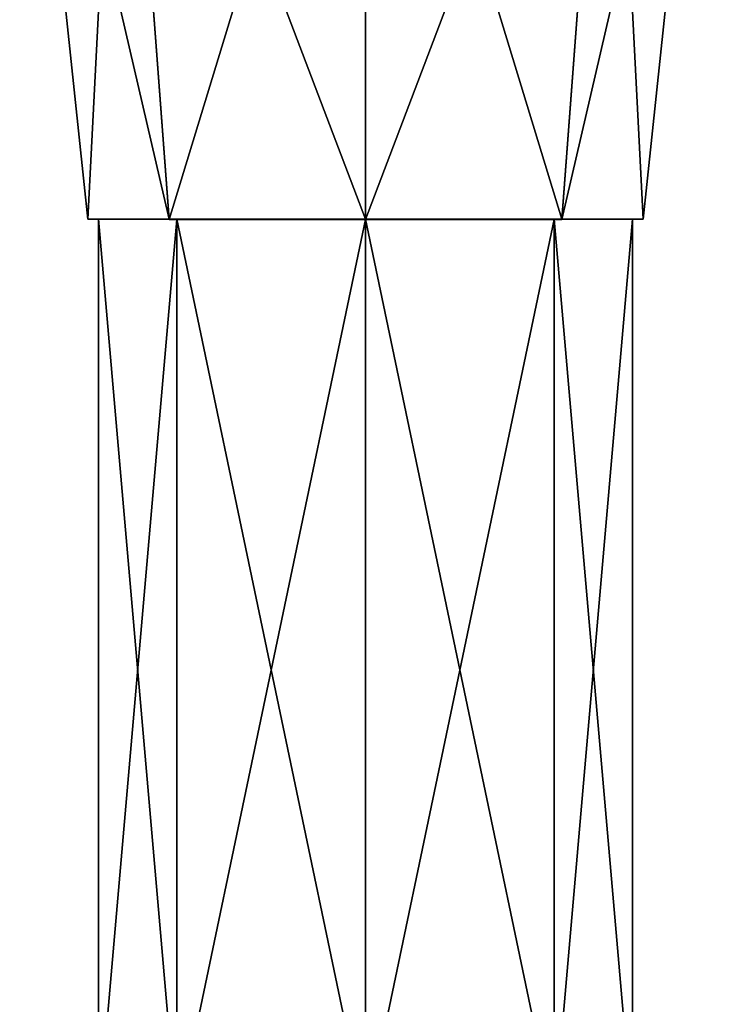
# Model space of a CAD drawing. Units: millimetres. Extents: x -52 to 189, y -139 to 572.
# Drawn here: x 170 to 186, y 353 to 376 of the extents above; entities that cross this region are included whole.
import ezdxf

# ---------------------------------------------------------------- set-up
doc = ezdxf.new("R2010")
doc.units = ezdxf.units.MM
doc.header["$LTSCALE"] = 41.718519
for name, color, linetype in [('112', 7, 'CONTINUOUS'), ('113', 7, 'CONTINUOUS'), ('115', 7, 'CONTINUOUS'), ('133', 7, 'CONTINUOUS'), ('134', 7, 'CONTINUOUS')]:
    doc.layers.add(name, color=color, linetype=linetype)

msp = doc.modelspace()

# ---------------------------------------------------------------- linework, layer by layer
at = {"layer": '112', "linetype": 'CONTINUOUS'}
for points in [[(173.389, 371.373, 62.799), (171.505, 371.372, 58.254), (171.753, 371.372, 58.254), (173.389, 371.373, 62.799)], [(171.505, 371.372, 58.254), (173.389, 371.37, 53.709), (171.753, 371.372, 58.254), (171.505, 371.372, 58.254)], [(173.563, 371.373, 62.62), (173.389, 371.373, 62.799), (171.753, 371.372, 58.254), (173.563, 371.373, 62.62)], [(171.753, 371.372, 58.254), (173.389, 371.37, 53.709), (173.563, 371.37, 53.889), (171.753, 371.372, 58.254)], [(177.928, 371.374, 64.679), (173.389, 371.373, 62.799), (177.928, 371.374, 64.429), (177.928, 371.374, 64.679)], [(177.928, 371.374, 64.429), (173.389, 371.373, 62.799), (173.563, 371.373, 62.62), (177.928, 371.374, 64.429)], [(173.389, 371.37, 53.709), (177.928, 371.37, 51.829), (173.563, 371.37, 53.889), (173.389, 371.37, 53.709)], [(173.563, 371.37, 53.889), (177.928, 371.37, 51.829), (177.928, 371.37, 52.079), (173.563, 371.37, 53.889)], [(182.467, 371.373, 62.799), (177.928, 371.374, 64.679), (182.293, 371.373, 62.62), (182.467, 371.373, 62.799)], [(177.928, 371.374, 64.679), (177.928, 371.374, 64.429), (182.293, 371.373, 62.62), (177.928, 371.374, 64.679)], [(177.928, 371.37, 51.829), (182.467, 371.37, 53.709), (177.928, 371.37, 52.079), (177.928, 371.37, 51.829)], [(177.928, 371.37, 52.079), (182.467, 371.37, 53.709), (182.293, 371.37, 53.889), (177.928, 371.37, 52.079)], [(184.103, 371.372, 58.254), (182.467, 371.373, 62.799), (182.293, 371.373, 62.62), (184.103, 371.372, 58.254)], [(182.293, 371.37, 53.889), (182.467, 371.37, 53.709), (184.103, 371.372, 58.254), (182.293, 371.37, 53.889)], [(184.351, 371.372, 58.254), (182.467, 371.373, 62.799), (184.103, 371.372, 58.254), (184.351, 371.372, 58.254)], [(182.467, 371.37, 53.709), (184.351, 371.372, 58.254), (184.103, 371.372, 58.254), (182.467, 371.37, 53.709)]]:
    msp.add_3dface(points, dxfattribs=at)
at = {"layer": '113', "linetype": 'CONTINUOUS'}
for points in [[(177.928, 371.374, 64.679), (182.467, 371.373, 62.799), (177.928, 386.274, 66.249), (177.928, 371.374, 64.679)], [(177.928, 386.274, 66.249), (182.467, 371.373, 62.799), (183.585, 386.273, 63.906), (177.928, 386.274, 66.249)], [(182.467, 371.37, 53.709), (177.928, 371.37, 51.829), (183.585, 386.27, 52.593), (182.467, 371.37, 53.709)], [(183.585, 386.27, 52.593), (177.928, 371.37, 51.829), (177.928, 386.269, 50.249), (183.585, 386.27, 52.593)], [(182.467, 371.373, 62.799), (184.351, 371.372, 58.254), (183.585, 386.273, 63.906), (182.467, 371.373, 62.799)], [(184.351, 371.372, 58.254), (182.467, 371.37, 53.709), (185.928, 386.272, 58.249), (184.351, 371.372, 58.254)], [(185.928, 386.272, 58.249), (182.467, 371.37, 53.709), (183.585, 386.27, 52.593), (185.928, 386.272, 58.249)], [(183.585, 386.273, 63.906), (184.351, 371.372, 58.254), (185.928, 386.272, 58.249), (183.585, 386.273, 63.906)]]:
    msp.add_3dface(points, dxfattribs=at)
at = {"layer": '115', "linetype": 'CONTINUOUS'}
for points in [[(169.928, 386.272, 58.249), (173.389, 371.373, 62.799), (172.271, 386.273, 63.906), (169.928, 386.272, 58.249)], [(171.505, 371.372, 58.254), (173.389, 371.373, 62.799), (169.928, 386.272, 58.249), (171.505, 371.372, 58.254)], [(172.271, 386.27, 52.593), (171.505, 371.372, 58.254), (169.928, 386.272, 58.249), (172.271, 386.27, 52.593)], [(173.389, 371.37, 53.709), (171.505, 371.372, 58.254), (172.271, 386.27, 52.593), (173.389, 371.37, 53.709)], [(177.928, 371.374, 64.679), (177.928, 386.274, 66.249), (172.271, 386.273, 63.906), (177.928, 371.374, 64.679)], [(173.389, 371.373, 62.799), (177.928, 371.374, 64.679), (172.271, 386.273, 63.906), (173.389, 371.373, 62.799)], [(177.928, 386.269, 50.249), (173.389, 371.37, 53.709), (172.271, 386.27, 52.593), (177.928, 386.269, 50.249)], [(177.928, 371.37, 51.829), (173.389, 371.37, 53.709), (177.928, 386.269, 50.249), (177.928, 371.37, 51.829)]]:
    msp.add_3dface(points, dxfattribs=at)
at = {"layer": '133', "linetype": 'CONTINUOUS'}
for points in [[(182.293, 371.373, 62.62), (177.928, 371.374, 64.429), (182.294, 350.515, 62.627), (182.293, 371.373, 62.62)], [(177.928, 371.374, 64.429), (177.928, 350.515, 64.436), (182.294, 350.515, 62.627), (177.928, 371.374, 64.429)], [(177.928, 371.37, 52.079), (182.293, 371.37, 53.889), (177.928, 350.511, 52.086), (177.928, 371.37, 52.079)], [(182.293, 371.37, 53.889), (182.294, 350.512, 53.894), (177.928, 350.511, 52.086), (182.293, 371.37, 53.889)], [(184.103, 371.372, 58.254), (182.293, 371.373, 62.62), (184.103, 350.513, 58.261), (184.103, 371.372, 58.254)], [(182.293, 371.373, 62.62), (182.294, 350.515, 62.627), (184.103, 350.513, 58.261), (182.293, 371.373, 62.62)], [(182.293, 371.37, 53.889), (184.103, 371.372, 58.254), (182.294, 350.512, 53.894), (182.293, 371.37, 53.889)], [(184.103, 371.372, 58.254), (184.103, 350.513, 58.261), (182.294, 350.512, 53.894), (184.103, 371.372, 58.254)]]:
    msp.add_3dface(points, dxfattribs=at)
at = {"layer": '134', "linetype": 'CONTINUOUS'}
for points in [[(173.563, 371.373, 62.62), (171.753, 371.372, 58.254), (173.562, 350.515, 62.627), (173.563, 371.373, 62.62)], [(171.753, 371.372, 58.254), (173.563, 371.37, 53.889), (171.753, 350.513, 58.261), (171.753, 371.372, 58.254)], [(171.753, 371.372, 58.254), (171.753, 350.513, 58.261), (173.562, 350.515, 62.627), (171.753, 371.372, 58.254)], [(173.563, 371.37, 53.889), (173.562, 350.512, 53.894), (171.753, 350.513, 58.261), (173.563, 371.37, 53.889)], [(177.928, 350.515, 64.436), (173.563, 371.373, 62.62), (173.562, 350.515, 62.627), (177.928, 350.515, 64.436)], [(173.563, 371.37, 53.889), (177.928, 371.37, 52.079), (173.562, 350.512, 53.894), (173.563, 371.37, 53.889)], [(177.928, 371.37, 52.079), (177.928, 350.511, 52.086), (173.562, 350.512, 53.894), (177.928, 371.37, 52.079)], [(177.928, 371.374, 64.429), (173.563, 371.373, 62.62), (177.928, 350.515, 64.436), (177.928, 371.374, 64.429)]]:
    msp.add_3dface(points, dxfattribs=at)

doc.saveas('drawing.dxf')
